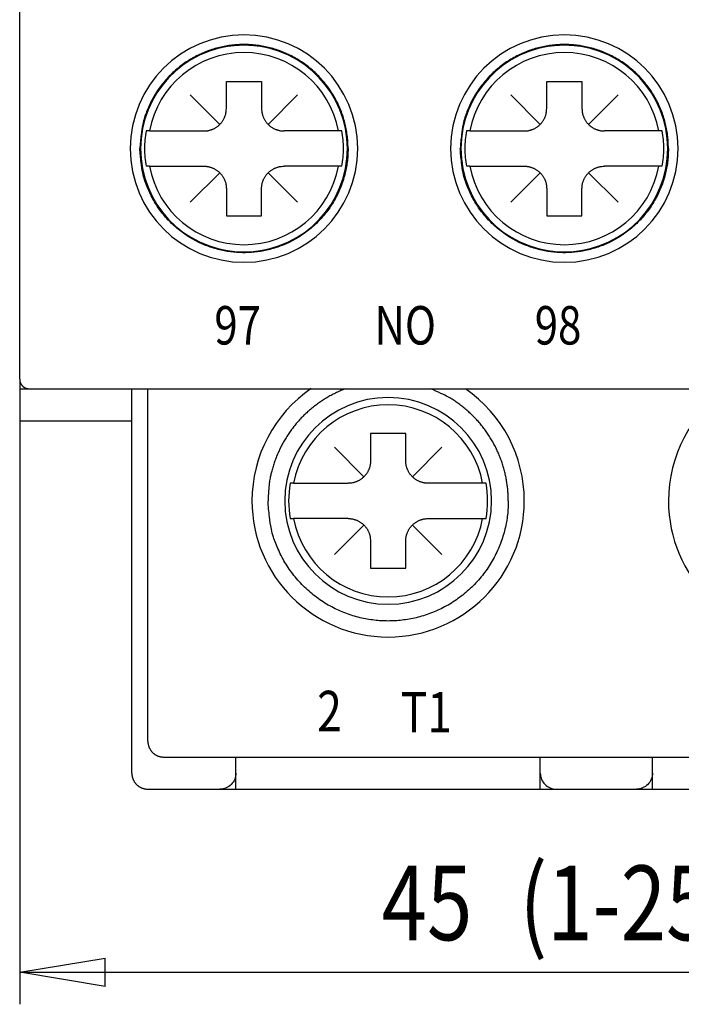
# Model space of a CAD drawing. Extents: x 0 to 420, y 0 to 297.
# Drawn here: x 173 to 204, y 143 to 189 of the extents above; entities that cross this region are included whole.
import ezdxf

# ---------------------------------------------------------------- set-up
doc = ezdxf.new("R2010")
doc.units = 0
doc.layers.get('0').update_dxf_attribs({"linetype": 'CONTINUOUS'})
doc.layers.add('1', color=7, linetype='CONTINUOUS')
doc.styles.get("Standard").update_dxf_attribs({"font": 'monotxt.shx'})
doc.dimstyles.new('DSTYLE10', dxfattribs={"dimtxt": 2.333333, "dimasz": 4, "dimexe": 1.5, "dimexo": 0, "dimgap": 1.5, "dimtad": 1, "dimdec": 0, "dimlfac": 0.666667, "dimzin": 3, "dimcen": 0.09, "dimazin": 3, "dimtp": 0.3, "dimtm": 0.2, "dimtfac": 1, "dimtdec": 4, "dimtofl": 0, "dimtmove": 0, "dimatfit": 3, "dimtolj": 1, "dimtzin": 0})

# ---------------------------------------------------------------- blocks, each defined once
blk = doc.blocks.new('ANSCHLUSSBESCHRIFTUNG')
at = {"layer": '1', "color": 150, "linetype": 'CONTINUOUS', "width": 0.8}
for s, height, p in [('97', 1.2, (-31.424, 4.883)), ('NO', 1.2, (-26.424, 4.883)), ('98', 1.2, (-21.424, 4.883)), ('95', 1.2, (-10.424, 4.883)), ('NC', 1.2, (-5.424, 4.883)), ('96', 1.2, (-0.424, 4.883)), ('2', 1.267, (-28.214, -7.197)), ('T1', 1.2667, (-25.606, -7.231)), ('4', 1.267, (-15.214, -7.197)), ('T2', 1.2667, (-12.606, -7.231)), ('6', 1.267, (-2.214, -7.197)), ('T3', 1.2667, (0.394, -7.231))]:
    blk.add_text(s, height=height, dxfattribs=at).set_placement(p)
blk = doc.blocks.new('_AH1')
at = {"color": 0, "linetype": 'CONTINUOUS'}
for p, q in [((-1, 0.166667), (0, 0)), ((-1, 0.166667), (-1, -0.166667)), ((0, 0), (-1, -0.166667)), ((0, 0), (-1, 0))]:
    blk.add_line(p, q, dxfattribs=at)
blk = doc.blocks.new('*D14718')
at = {"layer": '1', "color": 5, "linetype": 'CONTINUOUS'}
for p, q in [((172.53573, 169.93899), (172.53573, 142.61239)), ((240.03573, 154.18899), (240.03573, 142.61239)), ((172.53573, 144.11239), (206.28573, 144.11239)), ((240.03573, 144.11239), (206.28573, 144.11239))]:
    blk.add_line(p, q, dxfattribs=at)
at = {"layer": '1', "color": 5, "xscale": 4, "yscale": 4, "zscale": 4, "rotation": 180}
blk.add_blockref('_AH1', (172.53573, 144.11239), dxfattribs=at)
at = {"layer": '1', "color": 5, "xscale": 4, "yscale": 4, "zscale": 4}
blk.add_blockref('_AH1', (240.03573, 144.11239), dxfattribs=at)
at = {"layer": '1', "color": 5, "linetype": 'CONTINUOUS', "width": 0.8}
for s, p in [(' (1-25/32)', (195.08573, 145.61339)), ('45', (189.48573, 145.61339))]:
    blk.add_text(s, height=3.5, dxfattribs=at).set_placement(p)
blk = doc.blocks.new('POZIDRIV')
at = {"layer": '1', "color": 2, "linetype": 'CONTINUOUS'}
for p, q in [((-31.05, 13.1), (-29.95, 13.1)), ((-31.05, 12.25), (-31.05, 13.1)), ((-29.95, 13.1), (-29.95, 12.25)), ((-21.05, 13.1), (-19.95, 13.1)), ((-21.05, 12.25), (-21.05, 13.1)), ((-19.95, 13.1), (-19.95, 12.25)), ((-33.449, 11.55), (-33.556, 11.55)), ((-33.449, 11.55), (-31.75, 11.55)), ((-27.551, 11.55), (-29.25, 11.55)), ((-27.444, 11.55), (-27.551, 11.55)), ((-23.449, 11.55), (-23.556, 11.55)), ((-23.449, 11.55), (-21.75, 11.55)), ((-17.551, 11.55), (-19.25, 11.55)), ((-17.444, 11.55), (-17.551, 11.55)), ((-33.449, 10.45), (-33.556, 10.45)), ((-33.449, 10.45), (-31.75, 10.45)), ((-27.551, 10.45), (-29.25, 10.45)), ((-27.444, 10.45), (-27.551, 10.45)), ((-23.449, 10.45), (-23.556, 10.45)), ((-23.449, 10.45), (-21.75, 10.45)), ((-17.551, 10.45), (-19.25, 10.45)), ((-17.444, 10.45), (-17.551, 10.45)), ((-31.05, 9.75), (-31.05, 8.9)), ((-29.95, 8.9), (-29.95, 9.75)), ((-21.05, 9.75), (-21.05, 8.9)), ((-19.95, 8.9), (-19.95, 9.75)), ((-31.05, 8.9), (-29.95, 8.9)), ((-21.05, 8.9), (-19.95, 8.9)), ((-26.55, 2.1), (-26.55, 1.25)), ((-25.45, 2.1), (-26.55, 2.1)), ((-25.45, 1.25), (-25.45, 2.1)), ((-28.949, 0.55), (-29.056, 0.55)), ((-28.949, 0.55), (-27.25, 0.55)), ((-23.051, 0.55), (-24.75, 0.55)), ((-22.944, 0.55), (-23.051, 0.55)), ((-29.056, -0.55), (-28.949, -0.55)), ((-27.25, -0.55), (-28.949, -0.55)), ((-24.75, -0.55), (-23.051, -0.55)), ((-23.051, -0.55), (-22.944, -0.55)), ((-26.55, -1.25), (-26.55, -2.1)), ((-25.45, -2.1), (-25.45, -1.25)), ((-26.55, -2.1), (-25.45, -2.1))]:
    blk.add_line(p, q, dxfattribs=at)
at = {"layer": '1', "color": 3, "linetype": 'CONTINUOUS'}
for p, q in [((-31.255, 11.755), (-32.175, 12.675)), ((-29.745, 11.755), (-28.825, 12.675)), ((-21.255, 11.755), (-22.175, 12.675)), ((-19.745, 11.755), (-18.825, 12.675)), ((-31.246, 10.254), (-32.175, 9.325)), ((-29.745, 10.245), (-28.825, 9.325)), ((-21.246, 10.254), (-22.175, 9.325)), ((-19.745, 10.245), (-18.825, 9.325)), ((-26.755, 0.755), (-27.675, 1.675)), ((-25.245, 0.755), (-24.325, 1.675)), ((-26.746, -0.746), (-27.675, -1.675)), ((-25.245, -0.755), (-24.325, -1.675))]:
    blk.add_line(p, q, dxfattribs=at)
at = {"layer": '1', "color": 2, "linetype": 'CONTINUOUS'}
for points in [[(-31.75, 11.55), (-31.717, 11.551, 0.012803), (-31.683, 11.553, 0.012156), (-31.649, 11.557, 0.011974), (-31.614, 11.563, 0.012481), (-31.579, 11.571, 0.01272), (-31.544, 11.581, 0.012876), (-31.51, 11.593, 0.012977), (-31.475, 11.606, 0.013184), (-31.441, 11.622, 0.013294), (-31.408, 11.639, 0.013439), (-31.375, 11.659, 0.013511), (-31.343, 11.68, 0.013609), (-31.313, 11.704, 0.013663), (-31.283, 11.728, 0.013733), (-31.255, 11.755, 0.013723), (-31.228, 11.783, 0.013659), (-31.204, 11.813, 0.013733), (-31.18, 11.843, 0.013898), (-31.159, 11.875, 0.013544), (-31.139, 11.908, 0.012727), (-31.122, 11.941, 0.013686), (-31.106, 11.975, 0.015726), (-31.093, 12.011, 0.012376), (-31.081, 12.044, 0.005392), (-31.071, 12.075, 0.016186), (-31.063, 12.114, 0.027067), (-31.056, 12.173, 0.013868), (-31.05, 12.25, 0.007625)], [(-29.95, 12.25), (-29.949, 12.217, 0.012803), (-29.947, 12.183, 0.012156), (-29.943, 12.149, 0.011974), (-29.937, 12.114, 0.012481), (-29.929, 12.079, 0.01272), (-29.919, 12.044, 0.012876), (-29.907, 12.01, 0.012977), (-29.894, 11.975, 0.013184), (-29.878, 11.941, 0.013294), (-29.861, 11.908, 0.013439), (-29.841, 11.875, 0.013511), (-29.82, 11.843, 0.013609), (-29.796, 11.813, 0.013663), (-29.772, 11.783, 0.013733), (-29.745, 11.755, 0.013723), (-29.717, 11.728, 0.013659), (-29.687, 11.704, 0.013733), (-29.657, 11.68, 0.013898), (-29.625, 11.659, 0.013544), (-29.592, 11.639, 0.012727), (-29.559, 11.622, 0.013686), (-29.525, 11.606, 0.015726), (-29.489, 11.593, 0.012376), (-29.456, 11.581, 0.005392), (-29.425, 11.571, 0.016186), (-29.386, 11.563, 0.027067), (-29.327, 11.556, 0.013868), (-29.25, 11.55, 0.007625)], [(-21.75, 11.55), (-21.717, 11.551, 0.012803), (-21.683, 11.553, 0.012156), (-21.649, 11.557, 0.011974), (-21.614, 11.563, 0.012481), (-21.579, 11.571, 0.01272), (-21.544, 11.581, 0.012876), (-21.51, 11.593, 0.012977), (-21.475, 11.606, 0.013184), (-21.441, 11.622, 0.013294), (-21.408, 11.639, 0.013439), (-21.375, 11.659, 0.013511), (-21.343, 11.68, 0.013609), (-21.313, 11.704, 0.013663), (-21.283, 11.728, 0.013733), (-21.255, 11.755, 0.013723), (-21.228, 11.783, 0.013659), (-21.204, 11.813, 0.013733), (-21.18, 11.843, 0.013898), (-21.159, 11.875, 0.013544), (-21.139, 11.908, 0.012727), (-21.122, 11.941, 0.013686), (-21.106, 11.975, 0.015726), (-21.093, 12.011, 0.012376), (-21.081, 12.044, 0.005392), (-21.071, 12.075, 0.016186), (-21.063, 12.114, 0.027067), (-21.056, 12.173, 0.013868), (-21.05, 12.25, 0.007625)], [(-19.95, 12.25), (-19.949, 12.217, 0.012803), (-19.947, 12.183, 0.012156), (-19.943, 12.149, 0.011974), (-19.937, 12.114, 0.012481), (-19.929, 12.079, 0.01272), (-19.919, 12.044, 0.012876), (-19.907, 12.01, 0.012977), (-19.894, 11.975, 0.013184), (-19.878, 11.941, 0.013294), (-19.861, 11.908, 0.013439), (-19.841, 11.875, 0.013511), (-19.82, 11.843, 0.013609), (-19.796, 11.813, 0.013663), (-19.772, 11.783, 0.013733), (-19.745, 11.755, 0.013723), (-19.717, 11.728, 0.013659), (-19.687, 11.704, 0.013733), (-19.657, 11.68, 0.013898), (-19.625, 11.659, 0.013544), (-19.592, 11.639, 0.012727), (-19.559, 11.622, 0.013686), (-19.525, 11.606, 0.015726), (-19.489, 11.593, 0.012376), (-19.456, 11.581, 0.005392), (-19.425, 11.571, 0.016186), (-19.386, 11.563, 0.027067), (-19.327, 11.556, 0.013868), (-19.25, 11.55, 0.007625)], [(-31.75, 10.45), (-31.717, 10.449, -0.012803), (-31.683, 10.447, -0.012156), (-31.649, 10.443, -0.011974), (-31.614, 10.437, -0.012481), (-31.579, 10.429, -0.01272), (-31.544, 10.419, -0.012876), (-31.51, 10.407, -0.012977), (-31.475, 10.394, -0.013184), (-31.441, 10.378, -0.013294), (-31.408, 10.361, -0.013439), (-31.375, 10.341, -0.013511), (-31.343, 10.32, -0.013609), (-31.313, 10.296, -0.013663), (-31.283, 10.272, -0.013733), (-31.255, 10.245, -0.013723), (-31.228, 10.217, -0.013659), (-31.204, 10.187, -0.013733), (-31.18, 10.157, -0.013898), (-31.159, 10.125, -0.013544), (-31.139, 10.092, -0.012727), (-31.122, 10.059, -0.013686), (-31.106, 10.025, -0.015726), (-31.093, 9.989, -0.012376), (-31.081, 9.956, -0.005392), (-31.071, 9.925, -0.016186), (-31.063, 9.886, -0.027067), (-31.056, 9.827, -0.013868), (-31.05, 9.75, -0.007625)], [(-29.95, 9.75), (-29.949, 9.783, -0.012803), (-29.947, 9.817, -0.012156), (-29.943, 9.851, -0.011974), (-29.937, 9.886, -0.012481), (-29.929, 9.921, -0.01272), (-29.919, 9.956, -0.012876), (-29.907, 9.99, -0.012977), (-29.894, 10.025, -0.013184), (-29.878, 10.059, -0.013294), (-29.861, 10.092, -0.013439), (-29.841, 10.125, -0.013511), (-29.82, 10.157, -0.013609), (-29.796, 10.187, -0.013663), (-29.772, 10.217, -0.013733), (-29.745, 10.245, -0.013723), (-29.717, 10.272, -0.013659), (-29.687, 10.296, -0.013733), (-29.657, 10.32, -0.013898), (-29.625, 10.341, -0.013544), (-29.592, 10.361, -0.012727), (-29.559, 10.378, -0.013686), (-29.525, 10.394, -0.015726), (-29.489, 10.407, -0.012376), (-29.456, 10.419, -0.005392), (-29.425, 10.429, -0.016186), (-29.386, 10.437, -0.027067), (-29.327, 10.444, -0.013868), (-29.25, 10.45, -0.007625)], [(-21.75, 10.45), (-21.717, 10.449, -0.012803), (-21.683, 10.447, -0.012156), (-21.649, 10.443, -0.011974), (-21.614, 10.437, -0.012481), (-21.579, 10.429, -0.01272), (-21.544, 10.419, -0.012876), (-21.51, 10.407, -0.012977), (-21.475, 10.394, -0.013184), (-21.441, 10.378, -0.013294), (-21.408, 10.361, -0.013439), (-21.375, 10.341, -0.013511), (-21.343, 10.32, -0.013609), (-21.313, 10.296, -0.013663), (-21.283, 10.272, -0.013733), (-21.255, 10.245, -0.013723), (-21.228, 10.217, -0.013659), (-21.204, 10.187, -0.013733), (-21.18, 10.157, -0.013898), (-21.159, 10.125, -0.013544), (-21.139, 10.092, -0.012727), (-21.122, 10.059, -0.013686), (-21.106, 10.025, -0.015726), (-21.093, 9.989, -0.012376), (-21.081, 9.956, -0.005392), (-21.071, 9.925, -0.016186), (-21.063, 9.886, -0.027067), (-21.056, 9.827, -0.013868), (-21.05, 9.75, -0.007625)], [(-19.95, 9.75), (-19.949, 9.783, -0.012803), (-19.947, 9.817, -0.012156), (-19.943, 9.851, -0.011974), (-19.937, 9.886, -0.012481), (-19.929, 9.921, -0.01272), (-19.919, 9.956, -0.012876), (-19.907, 9.99, -0.012977), (-19.894, 10.025, -0.013184), (-19.878, 10.059, -0.013294), (-19.861, 10.092, -0.013439), (-19.841, 10.125, -0.013511), (-19.82, 10.157, -0.013609), (-19.796, 10.187, -0.013663), (-19.772, 10.217, -0.013733), (-19.745, 10.245, -0.013723), (-19.717, 10.272, -0.013659), (-19.687, 10.296, -0.013733), (-19.657, 10.32, -0.013898), (-19.625, 10.341, -0.013544), (-19.592, 10.361, -0.012727), (-19.559, 10.378, -0.013686), (-19.525, 10.394, -0.015726), (-19.489, 10.407, -0.012376), (-19.456, 10.419, -0.005392), (-19.425, 10.429, -0.016186), (-19.386, 10.437, -0.027067), (-19.327, 10.444, -0.013868), (-19.25, 10.45, -0.007625)], [(-26.55, 1.25), (-26.551, 1.217, -0.012803), (-26.553, 1.183, -0.012156), (-26.557, 1.149, -0.011974), (-26.563, 1.114, -0.012481), (-26.571, 1.079, -0.01272), (-26.581, 1.044, -0.012876), (-26.593, 1.01, -0.012977), (-26.606, 0.975, -0.013184), (-26.622, 0.941, -0.013294), (-26.639, 0.908, -0.013439), (-26.659, 0.875, -0.013511), (-26.68, 0.843, -0.013609), (-26.704, 0.813, -0.013663), (-26.728, 0.783, -0.013733), (-26.755, 0.755, -0.013723), (-26.783, 0.728, -0.013659), (-26.813, 0.704, -0.013733), (-26.843, 0.68, -0.013898), (-26.875, 0.659, -0.013544), (-26.908, 0.639, -0.012727), (-26.941, 0.622, -0.013686), (-26.975, 0.606, -0.015726), (-27.011, 0.593, -0.012376), (-27.044, 0.581, -0.005392), (-27.075, 0.571, -0.016186), (-27.114, 0.563, -0.027067), (-27.173, 0.556, -0.013868), (-27.25, 0.55, -0.007625)], [(-24.75, 0.55), (-24.783, 0.551, -0.012803), (-24.817, 0.553, -0.012156), (-24.851, 0.557, -0.011974), (-24.886, 0.563, -0.012481), (-24.921, 0.571, -0.01272), (-24.956, 0.581, -0.012876), (-24.99, 0.593, -0.012977), (-25.025, 0.606, -0.013184), (-25.059, 0.622, -0.013294), (-25.092, 0.639, -0.013439), (-25.125, 0.659, -0.013511), (-25.157, 0.68, -0.013609), (-25.187, 0.704, -0.013663), (-25.217, 0.728, -0.013733), (-25.245, 0.755, -0.013723), (-25.272, 0.783, -0.013659), (-25.296, 0.813, -0.013733), (-25.32, 0.843, -0.013898), (-25.341, 0.875, -0.013544), (-25.361, 0.908, -0.012727), (-25.378, 0.941, -0.013686), (-25.394, 0.975, -0.015726), (-25.407, 1.011, -0.012376), (-25.419, 1.044, -0.005392), (-25.429, 1.075, -0.016186), (-25.437, 1.114, -0.027067), (-25.444, 1.173, -0.013868), (-25.45, 1.25, -0.007625)], [(-27.25, -0.55), (-27.217, -0.551, -0.012803), (-27.183, -0.553, -0.012156), (-27.149, -0.557, -0.011974), (-27.114, -0.563, -0.012481), (-27.079, -0.571, -0.01272), (-27.044, -0.581, -0.012876), (-27.01, -0.593, -0.012977), (-26.975, -0.606, -0.013184), (-26.941, -0.622, -0.013294), (-26.908, -0.639, -0.013439), (-26.875, -0.659, -0.013511), (-26.843, -0.68, -0.013609), (-26.813, -0.704, -0.013663), (-26.783, -0.728, -0.013733), (-26.755, -0.755, -0.013723), (-26.728, -0.783, -0.013659), (-26.704, -0.813, -0.013733), (-26.68, -0.843, -0.013898), (-26.659, -0.875, -0.013544), (-26.639, -0.908, -0.012727), (-26.622, -0.941, -0.013686), (-26.606, -0.975, -0.015726), (-26.593, -1.011, -0.012376), (-26.581, -1.044, -0.005392), (-26.571, -1.075, -0.016186), (-26.563, -1.114, -0.027067), (-26.556, -1.173, -0.013868), (-26.55, -1.25, -0.007625)], [(-25.45, -1.25), (-25.449, -1.217, -0.012803), (-25.447, -1.183, -0.012156), (-25.443, -1.149, -0.011974), (-25.437, -1.114, -0.012481), (-25.429, -1.079, -0.01272), (-25.419, -1.044, -0.012876), (-25.407, -1.01, -0.012977), (-25.394, -0.975, -0.013184), (-25.378, -0.941, -0.013294), (-25.361, -0.908, -0.013439), (-25.341, -0.875, -0.013511), (-25.32, -0.843, -0.013609), (-25.296, -0.813, -0.013663), (-25.272, -0.783, -0.013733), (-25.245, -0.755, -0.013723), (-25.217, -0.728, -0.013659), (-25.187, -0.704, -0.013733), (-25.157, -0.68, -0.013898), (-25.125, -0.659, -0.013544), (-25.092, -0.639, -0.012727), (-25.059, -0.622, -0.013686), (-25.025, -0.606, -0.015726), (-24.989, -0.593, -0.012376), (-24.956, -0.581, -0.005392), (-24.925, -0.571, -0.016186), (-24.886, -0.563, -0.027067), (-24.827, -0.556, -0.013868), (-24.75, -0.55, -0.007625)]]:
    blk.add_lwpolyline(points, format="xyb", dxfattribs=at)
for centre, radius, start, end in [((-30.5, 11), 3.227, 93.5528, 180), ((-30.5, 11), 3.227, 92.242, 93.5528), ((-30.5, 11), 3.227, 90, 92.2412), ((-30.5, 11), 3.227, 87.7588, 90), ((-30.5, 11), 3.227, 86.4472, 87.758), ((-30.5, 11), 3.227, 0, 86.4472), ((-20.5, 11), 3.227, 93.5528, 180), ((-20.5, 11), 3.227, 92.242, 93.5528), ((-20.5, 11), 3.227, 90, 92.2412), ((-20.5, 11), 3.227, 87.7588, 90), ((-20.5, 11), 3.227, 86.4472, 87.758), ((-20.5, 11), 3.227, 0, 86.4472), ((-30.5, 11), 3, 90, 169.436), ((-30.5, 11), 3, 10.564, 90), ((-20.5, 11), 3, 90, 169.436), ((-20.5, 11), 3, 10.564, 90), ((-30.5, 11), 3.105, 169.7971, 180), ((-30.5, 11), 3.105, 0, 10.2029), ((-20.5, 11), 3.105, 169.7971, 180), ((-20.5, 11), 3.105, 0, 10.2029), ((-30.5, 11), 3.227, 180, 266.4472), ((-30.5, 11), 3.105, 180, 190.2029), ((-30.5, 11), 3.227, 273.5528, 360), ((-30.5, 11), 3.105, 349.7971, 360), ((-20.5, 11), 3.227, 180, 266.4472), ((-20.5, 11), 3.105, 180, 190.2029), ((-20.5, 11), 3.227, 273.5528, 360), ((-20.5, 11), 3.105, 349.7971, 360), ((-30.5, 11), 3, 190.564, 270), ((-30.5, 11), 3, 270, 349.436), ((-20.5, 11), 3, 190.564, 270), ((-20.5, 11), 3, 270, 349.436), ((-30.5, 11), 3.227, 266.4472, 267.758), ((-30.5, 11), 3.227, 267.7588, 270), ((-30.5, 11), 3.227, 270, 272.2412), ((-30.5, 11), 3.227, 272.242, 273.5528), ((-20.5, 11), 3.227, 266.4472, 267.758), ((-20.5, 11), 3.227, 267.7588, 270), ((-20.5, 11), 3.227, 270, 272.2412), ((-20.5, 11), 3.227, 272.242, 273.5528), ((-26, 0), 3.227, 90, 270), ((-26, 0), 3.227, 270, 450), ((-26, 0), 3, 90, 169.436), ((-26, 0), 3, 10.564, 90), ((-26, 0), 3.105, 169.7971, 190.2029), ((-26, 0), 3.105, 349.7971, 370.2029), ((-26, 0), 3, 190.564, 270), ((-26, 0), 3, 270, 349.436)]:
    blk.add_arc(centre, radius, start, end, dxfattribs=at)

msp = doc.modelspace()

# ---------------------------------------------------------------- linework, layer by layer
at = {"layer": '1', "color": 2, "linetype": 'CONTINUOUS'}
for p, q in [((172.53573, 171.88899), (172.53573, 189.43899)), ((172.53572, 171.88899), (172.53573, 171.43899)), ((172.53572, 171.43899), (172.53572, 169.93899)), ((172.53573, 171.43899), (172.98573, 171.43899)), ((172.98573, 171.43899), (175.53573, 171.43899)), ((175.53573, 171.43899), (237.03573, 171.43899)), ((177.78573, 154.18899), (177.78574, 171.43899)), ((178.53573, 154.93899), (178.53573, 171.43899)), ((172.53573, 169.93899), (177.78573, 169.93899)), ((177.78573, 153.43899), (177.78573, 154.18899)), ((179.28573, 154.18899), (239.28573, 154.18899)), ((182.66073, 153.43899), (182.66073, 154.18899)), ((196.91074, 153.43899), (196.91073, 154.18899)), ((202.16073, 153.43899), (202.16073, 154.18899)), ((182.66073, 152.689), (182.66073, 153.43899)), ((196.91073, 152.68899), (196.91074, 153.43899)), ((202.16073, 152.689), (202.16073, 153.43899)), ((178.53573, 152.68899), (181.16073, 152.68899)), ((181.16073, 152.689), (181.91074, 152.689)), ((181.91074, 152.689), (182.66073, 152.68899)), ((182.66073, 152.68899), (196.91073, 152.68899)), ((196.91073, 152.68899), (197.65801, 152.68899)), ((197.66073, 152.689), (198.41074, 152.689)), ((198.41074, 152.68899), (200.66073, 152.68899)), ((200.66073, 152.689), (201.41074, 152.689)), ((201.41074, 152.689), (202.16073, 152.68899)), ((202.16073, 152.68899), (216.41073, 152.68899))]:
    msp.add_line(p, q, dxfattribs=at)
for points in [[(187.91073, 182.68899), (187.90297, 182.96843, 0.015580468), (187.87813, 183.25188, 0.014691863), (187.83561, 183.53975, 0.014422436), (187.77527, 183.83023, 0.015139986), (187.69538, 184.12135, 0.015472485), (187.59634, 184.41134, 0.015673836), (187.47713, 184.69832, 0.015797225), (187.33861, 184.98048, 0.016057851), (187.18015, 185.25555, 0.016182988), (187.00314, 185.52189, 0.016330573), (186.80754, 185.77717, 0.016393949), (186.59518, 186.02005, 0.016463581), (186.36663, 186.24827, 0.016477761), (186.12405, 186.46099, 0.016455008), (185.86852, 186.65619, 0.016414313), (185.60239, 186.83362, 0.016300692), (185.32715, 186.99165, 0.016211806), (185.04512, 187.13061, 0.016022342), (184.75804, 187.24938, 0.015875628), (184.46807, 187.34882, 0.015585835), (184.17704, 187.42834, 0.015435699), (183.8866, 187.48916, 0.015175963), (183.59849, 187.53114, 0.014862635), (183.31455, 187.55601, 0.014261909), (183.03573, 187.56402, 0.014492942), (182.75692, 187.55601, 0.014493065), (182.47297, 187.53114, 0.014261908), (182.18486, 187.48916, 0.014862155), (181.89443, 187.42834, 0.015176079), (181.6034, 187.34882, 0.015437468), (181.31342, 187.24938, 0.01558537), (181.02635, 187.13061, 0.015869201), (180.74432, 186.99166, 0.016024072), (180.46908, 186.83362, 0.016234824), (180.20294, 186.65616, 0.016294335), (179.94742, 186.46099, 0.016333347), (179.70484, 186.24841, 0.016478099), (179.47628, 186.02005, 0.016755547), (179.26389, 185.7766, 0.016381175), (179.06833, 185.52189, 0.015467809), (178.89145, 185.25779, 0.016623438), (178.73286, 184.98048, 0.019066522), (178.5938, 184.6895, 0.015100898), (178.47513, 184.41134, 0.00679209), (178.37821, 184.15617, 0.019577677), (178.2962, 183.83023, 0.032636851), (178.22355, 183.33459, 0.01685497), (178.16073, 182.68899, 0.009288754)], [(202.91073, 182.68899), (202.90297, 182.96843, 0.015580468), (202.87813, 183.25188, 0.014691863), (202.83561, 183.53975, 0.014422436), (202.77527, 183.83023, 0.015139986), (202.69538, 184.12135, 0.015472485), (202.59634, 184.41134, 0.015673836), (202.47713, 184.69832, 0.015797225), (202.33861, 184.98048, 0.016057851), (202.18015, 185.25555, 0.016182988), (202.00314, 185.52189, 0.016330573), (201.80754, 185.77717, 0.016393949), (201.59518, 186.02005, 0.016463581), (201.36663, 186.24827, 0.016477761), (201.12405, 186.46099, 0.016455008), (200.86852, 186.65619, 0.016414313), (200.60239, 186.83362, 0.016300692), (200.32715, 186.99165, 0.016211806), (200.04512, 187.13061, 0.016022342), (199.75804, 187.24938, 0.015875628), (199.46807, 187.34882, 0.015585835), (199.17704, 187.42834, 0.015435699), (198.8866, 187.48916, 0.015175963), (198.59849, 187.53114, 0.014862635), (198.31455, 187.55601, 0.014261909), (198.03573, 187.56402, 0.014492942), (197.75692, 187.55601, 0.014493065), (197.47297, 187.53114, 0.014261908), (197.18486, 187.48916, 0.014862155), (196.89443, 187.42834, 0.015176079), (196.6034, 187.34882, 0.015437468), (196.31342, 187.24938, 0.01558537), (196.02635, 187.13061, 0.015869201), (195.74432, 186.99166, 0.016024072), (195.46908, 186.83362, 0.016234824), (195.20294, 186.65616, 0.016294335), (194.94742, 186.46099, 0.016333347), (194.70484, 186.24841, 0.016478099), (194.47628, 186.02005, 0.016755547), (194.26389, 185.7766, 0.016381175), (194.06833, 185.52189, 0.015467809), (193.89145, 185.25779, 0.016623438), (193.73286, 184.98048, 0.019066522), (193.5938, 184.6895, 0.015100898), (193.47513, 184.41134, 0.00679209), (193.37821, 184.15617, 0.019577677), (193.2962, 183.83023, 0.032636851), (193.22355, 183.33459, 0.01685497), (193.16073, 182.68899, 0.009288754)], [(187.91073, 182.68899), (187.90297, 182.40955, -0.015580468), (187.87813, 182.1261, -0.014691863), (187.83561, 181.83823, -0.014422436), (187.77527, 181.54775, -0.015139986), (187.69538, 181.25663, -0.015472485), (187.59634, 180.96664, -0.015673836), (187.47713, 180.67966, -0.015797225), (187.33861, 180.3975, -0.016057851), (187.18015, 180.12243, -0.016182988), (187.00314, 179.85609, -0.016330573), (186.80754, 179.60081, -0.016393949), (186.59518, 179.35793, -0.016463581), (186.36663, 179.12971, -0.016477761), (186.12405, 178.917, -0.016455008), (185.86852, 178.72179, -0.016414313), (185.60239, 178.54437, -0.016300692), (185.32715, 178.38633, -0.016211806), (185.04512, 178.24737, -0.016022342), (184.75804, 178.1286, -0.015875628), (184.46807, 178.02916, -0.015585835), (184.17704, 177.94964, -0.015435699), (183.8866, 177.88882, -0.015175963), (183.59849, 177.84684, -0.014862635), (183.31455, 177.82197, -0.014261909), (183.03573, 177.81396, -0.014492942), (182.75692, 177.82197, -0.014493065), (182.47297, 177.84684, -0.014261908), (182.18486, 177.88882, -0.014862155), (181.89443, 177.94964, -0.015176079), (181.6034, 178.02916, -0.015437468), (181.31342, 178.1286, -0.01558537), (181.02635, 178.24737, -0.015869201), (180.74432, 178.38632, -0.016024072), (180.46908, 178.54437, -0.016234824), (180.20294, 178.72182, -0.016294335), (179.94742, 178.917, -0.016333347), (179.70484, 179.12957, -0.016478099), (179.47628, 179.35793, -0.016755547), (179.26389, 179.60138, -0.016381175), (179.06833, 179.85609, -0.015467809), (178.89145, 180.12019, -0.016623438), (178.73286, 180.3975, -0.019066522), (178.5938, 180.68848, -0.015100898), (178.47513, 180.96664, -0.00679209), (178.37821, 181.22181, -0.019577677), (178.2962, 181.54775, -0.032636851), (178.22355, 182.04339, -0.01685497), (178.16073, 182.68899, -0.009288754)], [(202.91073, 182.68899), (202.90297, 182.40955, -0.015580468), (202.87813, 182.1261, -0.014691863), (202.83561, 181.83823, -0.014422436), (202.77527, 181.54775, -0.015139986), (202.69538, 181.25663, -0.015472485), (202.59634, 180.96664, -0.015673836), (202.47713, 180.67966, -0.015797225), (202.33861, 180.3975, -0.016057851), (202.18015, 180.12243, -0.016182988), (202.00314, 179.85609, -0.016330573), (201.80754, 179.60081, -0.016393949), (201.59518, 179.35793, -0.016463581), (201.36663, 179.12971, -0.016477761), (201.12405, 178.917, -0.016455008), (200.86852, 178.72179, -0.016414313), (200.60239, 178.54437, -0.016300692), (200.32715, 178.38633, -0.016211806), (200.04512, 178.24737, -0.016022342), (199.75804, 178.1286, -0.015875628), (199.46807, 178.02916, -0.015585835), (199.17704, 177.94964, -0.015435699), (198.8866, 177.88882, -0.015175963), (198.59849, 177.84684, -0.014862635), (198.31455, 177.82197, -0.014261909), (198.03573, 177.81396, -0.014492942), (197.75692, 177.82197, -0.014493065), (197.47297, 177.84684, -0.014261908), (197.18486, 177.88882, -0.014862155), (196.89443, 177.94964, -0.015176079), (196.6034, 178.02916, -0.015437468), (196.31342, 178.1286, -0.01558537), (196.02635, 178.24737, -0.015869201), (195.74432, 178.38632, -0.016024072), (195.46908, 178.54437, -0.016234824), (195.20294, 178.72182, -0.016294335), (194.94742, 178.917, -0.016333347), (194.70484, 179.12957, -0.016478099), (194.47628, 179.35793, -0.016755547), (194.26389, 179.60138, -0.016381175), (194.06833, 179.85609, -0.015467809), (193.89145, 180.12019, -0.016623438), (193.73286, 180.3975, -0.019066522), (193.5938, 180.68848, -0.015100898), (193.47513, 180.96664, -0.00679209), (193.37821, 181.22181, -0.019577677), (193.2962, 181.54775, -0.032636851), (193.22355, 182.04339, -0.01685497), (193.16073, 182.68899, -0.009288754)], [(172.53573, 171.88899), (172.53623, 171.86755, 0.01280324), (172.53781, 171.84582, 0.012156197), (172.5405, 171.82378, 0.011974228), (172.54431, 171.80153, 0.012480874), (172.54935, 171.77916, 0.012719875), (172.5556, 171.75678, 0.012875536), (172.56312, 171.73445, 0.01297708), (172.57187, 171.7123, 0.013184301), (172.58193, 171.69042, 0.013294073), (172.59322, 171.66892, 0.013438636), (172.60577, 171.64792, 0.013510871), (172.61951, 171.62749, 0.013608778), (172.63444, 171.60778, 0.013662856), (172.65046, 171.58884, 0.013732641), (172.66755, 171.5708, 0.013722952), (172.68558, 171.55372, 0.013659262), (172.70451, 171.5377, 0.013732727), (172.72423, 171.52277, 0.013897641), (172.7447, 171.50903, 0.013543887), (172.76566, 171.49647, 0.012726539), (172.787, 171.48519, 0.013686455), (172.80904, 171.47513, 0.015725722), (172.83188, 171.46634, 0.012376153), (172.85352, 171.45885, 0.005392104), (172.87323, 171.45274, 0.016185648), (172.89827, 171.44757, 0.027066972), (172.93628, 171.44298, 0.013868237), (172.98573, 171.43899, 0.007624555)], [(187.78452, 171.43899), (187.57453, 171.35446, 0.010309091), (187.36697, 171.26103, 0.010123546), (187.16184, 171.15831, 0.010050754), (186.95966, 171.04677, 0.010218913), (186.76133, 170.92619, 0.010299961), (186.56724, 170.7971, 0.010331685), (186.37809, 170.65938, 0.010350603), (186.19423, 170.51366, 0.010394953), (186.01641, 170.35992, 0.010414677), (185.84488, 170.19886, 0.010427925), (185.68037, 170.03058, 0.010427594), (185.52301, 169.85581, 0.010415733), (185.37351, 169.67478, 0.010409469), (185.23188, 169.48821, 0.010392605), (185.09875, 169.29642, 0.010346607), (184.97404, 169.10023, 0.01024383), (184.85832, 168.90005, 0.010274238), (184.75134, 168.69633, 0.010368813), (184.6536, 168.48942, 0.010077496), (184.56482, 168.28114, 0.009430872), (184.48539, 168.07238, 0.010170266), (184.41474, 167.85927, 0.011740906), (184.3531, 167.64082, 0.009166004), (184.30065, 167.43517, 0.00382153), (184.25783, 167.24891, 0.012149469), (184.22147, 167.01298, 0.02041653), (184.18903, 166.65488, 0.010352519), (184.16073, 166.18899, 0.005661023)], [(195.41073, 166.18899), (195.40713, 166.39161, 0.009532967), (195.39594, 166.59649, 0.009143132), (195.37689, 166.80379, 0.009042644), (195.35, 167.01298, 0.009340562), (195.3146, 167.22361, 0.009484035), (195.27081, 167.43517, 0.0095844), (195.21812, 167.64723, 0.00965368), (195.15673, 167.85927, 0.00978987), (195.08614, 168.07075, 0.009868108), (195.00665, 168.28114, 0.009977458), (194.91785, 168.48983, 0.010038325), (194.82012, 168.69633, 0.010127432), (194.71316, 168.89994, 0.010186362), (194.59742, 169.10023, 0.01027688), (194.47269, 169.29646, 0.010292789), (194.33959, 169.48821, 0.01028778), (194.19807, 169.67472, 0.01039547), (194.04846, 169.85581, 0.010621385), (193.89068, 170.03076, 0.010355727), (193.72659, 170.19886, 0.009727965), (193.55672, 170.35921, 0.010651997), (193.37724, 170.51366, 0.012556102), (193.18681, 170.66219, 0.009679006), (193.00423, 170.7971, 0.00370097), (192.83604, 170.91513, 0.013277663), (192.61181, 171.04677, 0.02265207), (192.25713, 171.22338, 0.011281774), (191.78694, 171.43899, 0.006042342)], [(195.41073, 166.18899), (195.40178, 165.86656, -0.015580468), (195.37311, 165.5395, -0.014691863), (195.32405, 165.20734, -0.014422436), (195.25443, 164.87217, -0.015139986), (195.16225, 164.53626, -0.015472485), (195.04797, 164.20167, -0.015673836), (194.91043, 163.87053, -0.015797225), (194.75059, 163.54497, -0.016057851), (194.56776, 163.22757, -0.016182988), (194.3635, 162.92025, -0.016330573), (194.13782, 162.62571, -0.016393949), (193.89279, 162.34546, -0.016463581), (193.62908, 162.08213, -0.016477761), (193.34917, 161.83669, -0.016455008), (193.05434, 161.61145, -0.016414313), (192.74726, 161.40673, -0.016300692), (192.42968, 161.22438, -0.016211806), (192.10426, 161.06404, -0.016022342), (191.77301, 160.927, -0.015875628), (191.43843, 160.81226, -0.015585835), (191.10262, 160.72051, -0.015435699), (190.76751, 160.65033, -0.015175963), (190.43507, 160.6019, -0.014862635), (190.10744, 160.5732, -0.014261909), (189.78573, 160.56395, -0.014492942), (189.46403, 160.5732, -0.014493065), (189.1364, 160.6019, -0.014261908), (188.80396, 160.65033, -0.014862155), (188.46885, 160.72051, -0.015176079), (188.13304, 160.81226, -0.015437468), (187.79845, 160.927, -0.01558537), (187.46721, 161.06404, -0.015869201), (187.14179, 161.22437, -0.016024072), (186.82421, 161.40673, -0.016234824), (186.51713, 161.61149, -0.016294335), (186.22229, 161.83669, -0.016333347), (185.9424, 162.08197, -0.016478099), (185.67868, 162.34546, -0.016755547), (185.43361, 162.62636, -0.016381175), (185.20796, 162.92025, -0.015467809), (185.00387, 163.22499, -0.016623438), (184.82088, 163.54497, -0.019066522), (184.66042, 163.88071, -0.015100898), (184.52349, 164.20167, -0.00679209), (184.41167, 164.49609, -0.019577677), (184.31704, 164.87217, -0.032636851), (184.23322, 165.44406, -0.01685497), (184.16073, 166.18899, -0.009288754)], [(178.53573, 154.93899), (178.53656, 154.90325, 0.01280324), (178.53919, 154.86704, 0.012156197), (178.54368, 154.83031, 0.011974228), (178.55003, 154.79322, 0.012480874), (178.55843, 154.75595, 0.012719875), (178.56884, 154.71863, 0.012875536), (178.58137, 154.68143, 0.01297708), (178.59597, 154.6445, 0.013184301), (178.61272, 154.60805, 0.013294073), (178.63154, 154.57221, 0.013438636), (178.65247, 154.5372, 0.013510871), (178.67536, 154.50316, 0.013608778), (178.70025, 154.4703, 0.013662856), (178.72694, 154.43874, 0.013732641), (178.75543, 154.40868, 0.013722952), (178.78548, 154.3802, 0.013659262), (178.81702, 154.35351, 0.013732727), (178.8499, 154.32862, 0.013897641), (178.88402, 154.30572, 0.013543887), (178.91895, 154.2848, 0.012726539), (178.9545, 154.266, 0.013686455), (178.99125, 154.24922, 0.015725722), (179.0293, 154.23457, 0.012376153), (179.06537, 154.22209, 0.005392104), (179.09823, 154.21191, 0.016185648), (179.13997, 154.20329, 0.027066972), (179.20331, 154.19563, 0.013868237), (179.28573, 154.18899, 0.007624555)], [(177.78573, 153.43899), (177.78656, 153.40325, 0.01280324), (177.78919, 153.36704, 0.012156197), (177.79368, 153.33031, 0.011974228), (177.80003, 153.29322, 0.012480874), (177.80843, 153.25595, 0.012719875), (177.81884, 153.21863, 0.012875536), (177.83137, 153.18143, 0.01297708), (177.84597, 153.1445, 0.013184301), (177.86272, 153.10805, 0.013294073), (177.88154, 153.07221, 0.013438636), (177.90247, 153.0372, 0.013510871), (177.92536, 153.00316, 0.013608778), (177.95025, 152.9703, 0.013662856), (177.97694, 152.93874, 0.013732641), (178.00543, 152.90868, 0.013722952), (178.03548, 152.8802, 0.013659262), (178.06702, 152.85351, 0.013732727), (178.0999, 152.82862, 0.013897641), (178.13402, 152.80572, 0.013543887), (178.16895, 152.7848, 0.012726539), (178.2045, 152.766, 0.013686455), (178.24125, 152.74922, 0.015725722), (178.2793, 152.73457, 0.012376153), (178.31537, 152.72209, 0.005392104), (178.34823, 152.71191, 0.016185648), (178.38997, 152.70329, 0.027066972), (178.45331, 152.69563, 0.013868237), (178.53573, 152.68899, 0.007624555)]]:
    msp.add_lwpolyline(points, format="xyb", dxfattribs=at)
for centre, radius, start, end in [((183.03573, 182.68899), 5.325, 0, 180), ((198.03573, 182.68899), 5.325, 0, 180), ((183.03573, 182.68899), 5.325, 180, 360), ((198.03573, 182.68899), 5.325, 180, 360), ((189.78573, 166.18899), 6.375, 124.39557, 180), ((189.78573, 166.18899), 6.375, 0, 55.439678), ((209.28573, 166.18899), 6.375, 124.39555, 180), ((189.78573, 166.18899), 6.375, 180, 360), ((209.28573, 166.18899), 6.375, 180, 360)]:
    msp.add_arc(centre, radius, start, end, dxfattribs=at)
for points in [[(182.66073, 153.43899), (182.66073, 153.34082), (182.62169, 153.14454), (182.45488, 152.89484), (182.20518, 152.72803), (182.00891, 152.68899), (181.91074, 152.689)], [(196.91074, 153.43899), (196.91073, 153.34081), (196.94977, 153.14454), (197.11658, 152.89484), (197.36629, 152.72803), (197.56256, 152.68899), (197.66073, 152.68897)], [(202.16073, 153.43899), (202.16073, 153.34082), (202.12169, 153.14454), (201.95488, 152.89484), (201.70518, 152.72803), (201.50891, 152.68899), (201.41074, 152.689)]]:
    msp.add_open_spline(points, degree=3, dxfattribs=at)

# ---------------------------------------------------------------- block references
at = {"layer": '1', "xscale": 1.5, "yscale": 1.5, "zscale": 1.5}
for name in ['POZIDRIV', 'ANSCHLUSSBESCHRIFTUNG']:
    msp.add_blockref(name, (228.78573, 166.18899), dxfattribs=at)

# ---------------------------------------------------------------- dimensions: what is measured, and where the dimension line sits
at = {"layer": '1', "color": 5, "linetype": 'CONTINUOUS'}
dim = msp.add_linear_dim(base=(240.03573, 144.11239), p1=(172.53573, 169.93899), p2=(240.03573, 154.18899), text='<> (1-25/32)', dimstyle='DSTYLE10', override={"dimblk": '_AH1', "dimsah": 0}, dxfattribs=at)
dim.commit()
dim.dimension.update_dxf_attribs({"geometry": '*D14718', "text_midpoint": (206.28573, 147.36339), "dimtype": 128})

doc.saveas('drawing.dxf')
